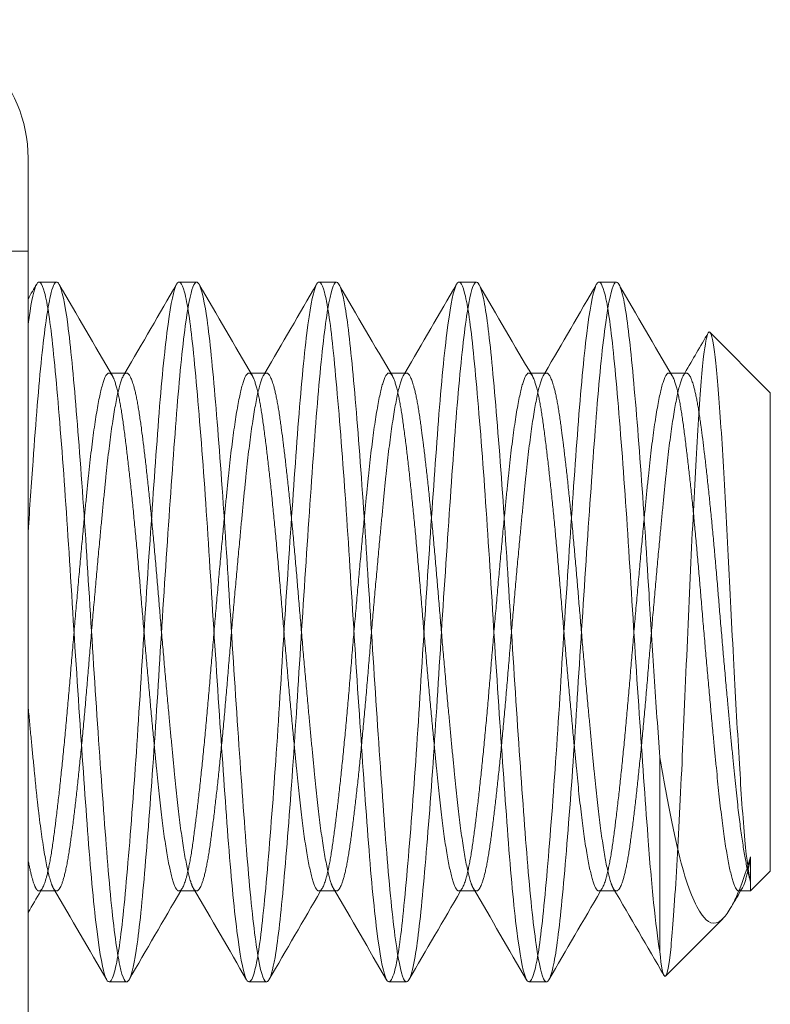
# Model space of a CAD drawing. Units: inches. Extents: x 2.5 to 44.8, y 2.5 to 35.2.
# Drawn here: x 14.5 to 14.7, y 26.8 to 27.1 of the extents above; entities that cross this region are included whole.
import ezdxf

# ---------------------------------------------------------------- set-up
doc = ezdxf.new("R2010")
doc.units = ezdxf.units.IN
doc.header["$MEASUREMENT"] = 0
doc.layers.add('Hardware', color=7, linetype='Continuous', lineweight=13)

msp = doc.modelspace()

# ---------------------------------------------------------------- linework, layer by layer
at = {"layer": 'Hardware'}
for p, q in [((14.47323871602001, 27.04030540041339), (14.47323871602001, 26.79796833428476)), ((14.47603303744375, 27.00861516868893), (14.48050695251075, 27.00861516868893)), ((14.51182435797972, 27.00861516868893), (14.51629827304665, 27.00861516868893)), ((14.54761567851561, 27.00861516868893), (14.55208959358262, 27.00861516868893)), ((14.5834069990515, 27.00861516868893), (14.58788091411851, 27.00861516868893)), ((14.61919831958748, 27.00861516868893), (14.62367223465448, 27.00861516868893)), ((14.66302219316086, 26.98034002546548), (14.64758033787696, 26.99578188074947)), ((14.4984026127787, 26.98536802407461), (14.49436019642019, 26.98536802407461)), ((14.53419393331467, 26.98536802407461), (14.53015152041701, 26.98536802407461)), ((14.56998525385056, 26.98536802407461), (14.5659428409529, 26.98536802407461)), ((14.60577657438646, 26.98536802407461), (14.60173416148888, 26.98536802407461)), ((14.64156789492243, 26.98536802407461), (14.63752548202477, 26.98536802407461)), ((14.66302219316086, 26.85793370923267), (14.66302219316086, 26.98034002546557)), ((14.6347470499375, 26.837403008177), (14.6347470499375, 26.88709053107428)), ((14.66302219316086, 26.85793370923267), (14.65799419455182, 26.85290571062363)), ((14.65799419455182, 26.85290571062363), (14.65799419455182, 26.85522278117228)), ((14.48010313644406, 26.85290571062363), (14.47603303744375, 26.85290571062363)), ((14.51589445698004, 26.85290571062363), (14.51182435797972, 26.85290571062363)), ((14.55168577751593, 26.85290571062363), (14.54761567851561, 26.85290571062363)), ((14.5874770980519, 26.85290571062363), (14.5834069990515, 26.85290571062363)), ((14.62326841858779, 26.85290571062363), (14.61919831958748, 26.85290571062363)), ((14.65799419455182, 26.85290571062363), (14.65498964012337, 26.85290571062363)), ((14.65088534244712, 26.84579685851893), (14.63623494388455, 26.83114645995635)), ((14.49392869771169, 26.82965856600931), (14.4984026127787, 26.82965856600931)), ((14.52972001824767, 26.82965856600931), (14.53419393331467, 26.82965856600931)), ((14.56551133878356, 26.82965856600931), (14.56998525385056, 26.82965856600931)), ((14.60130265931953, 26.82965856600931), (14.60577657438646, 26.82965856600931))]:
    msp.add_line(p, q, dxfattribs=at)
at = {"layer": 'Hardware', "ltscale": 0.004471271764487028}
msp.add_line((14.47323871602001, 27.01649753802622), (14.46894375755572, 27.01649753802622), dxfattribs=at)
at = {"layer": 'Hardware', "ltscale": 0.0003592589055188}
msp.add_line((14.49436019642019, 26.98536802407461), (14.49392869771169, 26.98536802407461), dxfattribs=at)
at = {"layer": 'Hardware', "ltscale": 0.0003592625726014376}
for p, q in [((14.53015152041701, 26.98536802407461), (14.52972001824767, 26.98536802407461)), ((14.5659428409529, 26.98536802407461), (14.56551133878356, 26.98536802407461)), ((14.60173416148888, 26.98536802407461), (14.60130265931953, 26.98536802407461)), ((14.63752548202477, 26.98536802407461), (14.63709397985542, 26.98536802407461))]:
    msp.add_line(p, q, dxfattribs=at)
at = {"layer": 'Hardware', "ltscale": 0.01786207035183907}
msp.add_line((14.65799419455182, 26.85522278117228), (14.65799419455182, 26.86166362016412), dxfattribs=at)
at = {"layer": 'Hardware', "ltscale": 0.0003297953226137906}
for p, q in [((14.48050695251075, 26.85290571062363), (14.48010313644406, 26.85290571062363)), ((14.51629827304665, 26.85290571062363), (14.51589445698004, 26.85290571062363)), ((14.55208959358262, 26.85290571062363), (14.55168577751593, 26.85290571062363)), ((14.58788091411851, 26.85290571062363), (14.5874770980519, 26.85290571062363)), ((14.62367223465448, 26.85290571062363), (14.62326841858779, 26.85290571062363))]:
    msp.add_line(p, q, dxfattribs=at)
at = {"layer": 'Hardware'}
msp.add_arc((14.43782022173969, 27.04030540041339), 0.03541849428034248, 0, 90, dxfattribs=at)
at = {"layer": 'Hardware', "ltscale": 1.060797333717346}
msp.add_open_spline([(14.48051254075243, 27.00861518401622), (14.47998653886261, 27.00861515692032), (14.47947836201019, 27.00743881563765), (14.47821725558313, 27.00187570065768), (14.47745106808678, 26.99648624855271), (14.47593748418482, 26.98199668520645), (14.47524162024064, 26.97303373329901), (14.47409466982657, 26.95708363971764), (14.47366829391965, 26.95098132039388), (14.47323871602001, 26.9446671251429)], degree=3, knots=[-22.7874027147238, -22.7874027147238, -22.7874027147238, -22.7874027147238, -22.70401394669192, -22.70401394669192, -22.58840877368043, -22.58840877368043, -22.47273695963711, -22.47273695963711, -22.40708510496264, -22.40708510496264, -22.40708510496264, -22.40708510496264], dxfattribs=at)
at = {"layer": 'Hardware'}
for points, knots in [([(14.47543539560806, 27.00810844919899), (14.47608190400382, 27.00922187525729), (14.47676354966051, 27.00849795445006), (14.47820146469495, 27.00317456637461), (14.47893950245386, 26.99825912355292), (14.4803615405871, 26.98444290719616), (14.48113794897406, 26.97552880367256), (14.48267197571183, 26.95540685006504), (14.4834104516483, 26.94448742409312), (14.48483223707837, 26.92129339292876), (14.48560860958837, 26.9092143377761), (14.48714273173658, 26.88641896523622), (14.48788161558302, 26.87588300281831), (14.48930316632396, 26.85687954982806), (14.49007950532931, 26.8487021752534), (14.49161371580563, 26.83657021020882), (14.49235297920915, 26.83258230288674), (14.49333558490868, 26.83002904681804), (14.49362953523074, 26.82965858739151), (14.49392869822634, 26.82965860099263)], [-8.785595609934369, -8.785595609934369, -8.785595609934369, -8.785595609934369, -8.677035718531709, -8.677035718531709, -8.557937047959925, -8.557937047959925, -8.43406606511266, -8.43406606511266, -8.314861879342532, -8.314861879342532, -8.190880097290279, -8.190880097290279, -8.071569993544047, -8.071569993544047, -7.947477104259602, -7.947477104259602, -7.828060704348483, -7.828060704348483, -7.779055554569521, -7.779055554569521, -7.779055554569521, -7.779055554569521]), ([(14.49904683021384, 26.83021838403345), (14.4989865809817, 26.8301146813249), (14.49892640292942, 26.83002527576557), (14.49811678714028, 26.82901445856058), (14.49743309540642, 26.8303352580891), (14.49595930461063, 26.83736998156808), (14.49518969454441, 26.8430493532097), (14.49368263966826, 26.85801313555779), (14.49299679418289, 26.86713131656311), (14.49152529705662, 26.8877333142352), (14.49075652493952, 26.89903128557724), (14.4892477196643, 26.92222849852462), (14.48855956047657, 26.93390321841878), (14.48709033530892, 26.95620203862083), (14.48632241574004, 26.96660578585626), (14.48481193850073, 26.98467516892665), (14.4841213250014, 26.99217609566051), (14.48265434342736, 27.00331105078764), (14.481887286789, 27.00682791247774), (14.48092061904197, 27.00844049308644), (14.4807152561673, 27.00861519445866), (14.48051254075243, 27.00861518401622)], [-23.75248181854149, -23.75248181854149, -23.75248181854149, -23.75248181854149, -23.74326496079638, -23.74326496079638, -23.62828902483224, -23.62828902483224, -23.51243795419203, -23.51243795419203, -23.39733055635893, -23.39733055635893, -23.28154674428387, -23.28154674428387, -23.16630354105836, -23.16630354105836, -23.05058330773893, -23.05058330773893, -22.93520044390864, -22.93520044390864, -22.81953984013956, -22.81953984013956, -22.7874027147238, -22.7874027147238, -22.7874027147238, -22.7874027147238]), ([(14.51122671615648, 27.0081084486164), (14.51186634903693, 27.0092100312792), (14.51254048165055, 27.00851332182878), (14.51397153557361, 27.00329402260073), (14.51471233186029, 26.99841506282641), (14.51613278931474, 26.98466192825002), (14.51690896990554, 26.97577314388481), (14.51844358830826, 26.95568592215541), (14.51918462898727, 26.94477648076314), (14.52060494754828, 26.92158745629966), (14.52138110774003, 26.90950270349872), (14.52291577755077, 26.8866823489194), (14.52365704508682, 26.8761281051461), (14.52507723488313, 26.85707697961887), (14.5258533761086, 26.84887036177419), (14.52738809349525, 26.83667577031744), (14.52812957155829, 26.83265531055546), (14.52911635769413, 26.83004248355246), (14.52941547915668, 26.82965858851772), (14.52972001877273, 26.82965860169901)], [-6.835337907925891, -6.835337907925891, -6.835337907925891, -6.835337907925891, -6.727184350639526, -6.727184350639526, -6.607231519231257, -6.607231519231257, -6.482466189958018, -6.482466189958018, -6.362405203162611, -6.362405203162611, -6.237526933090919, -6.237526933090919, -6.117357534982934, -6.117357534982934, -5.992366100853492, -5.992366100853492, -5.872088047602402, -5.872088047602402, -5.821853143195777, -5.821853143195777, -5.821853143195777, -5.821853143195777]), ([(14.53483815085179, 26.83021839748296), (14.53466165325639, 26.82991459731576), (14.53448588559421, 26.82973369284612), (14.53357515344139, 26.82944048445286), (14.53290110110853, 26.83142845794346), (14.53140904310527, 26.83972117258758), (14.53063372287379, 26.84603316086944), (14.52914318483818, 26.8620235791763), (14.52846876025193, 26.87148319533142), (14.52697891171686, 26.8926512697625), (14.52620417745789, 26.90419244646422), (14.52471136977624, 26.92745722469088), (14.52403632651312, 26.9389544625479), (14.52254872078496, 26.96081748508951), (14.52177461454553, 26.97094608171203), (14.52027958487553, 26.98810772447517), (14.5196036741915, 26.99502723294968), (14.51811834038405, 27.00500391372629), (14.5173449018913, 27.00789973547672), (14.51649261577633, 27.00857634805903), (14.51639568845815, 27.00861517611234), (14.51629962270256, 27.00861518017768)], [-25.61563558812455, -25.61563558812455, -25.61563558812455, -25.61563558812455, -25.5885870582938, -25.5885870582938, -25.47445206069557, -25.47445206069557, -25.35796585272161, -25.35796585272161, -25.24375015611774, -25.24375015611774, -25.1273500358057, -25.1273500358057, -25.01304572789461, -25.01304572789461, -24.89673033637838, -24.89673033637838, -24.78233015756135, -24.78233015756135, -24.66609788161631, -24.66609788161631, -24.65098312883323, -24.65098312883323, -24.65098312883323, -24.65098312883323]), ([(14.54701803669986, 27.00810844826907), (14.54765392401908, 27.00920357905248), (14.54832396511556, 27.00852151563403), (14.54975127551946, 27.00335863640537), (14.55049359839293, 26.9984995565848), (14.55191319121684, 26.98478081536282), (14.55268924382523, 26.9759058661132), (14.55422418073617, 26.95583760919003), (14.55496663750748, 26.94493360129747), (14.55638615482706, 26.92174735282934), (14.55716219614698, 26.90965955244133), (14.55869716070101, 26.88682565444788), (14.55943974157013, 26.8762614694508), (14.56085918895887, 26.85718447079872), (14.5616352198077, 26.84896198953929), (14.56317020993989, 26.83673338371637), (14.56391290580852, 26.83269524093941), (14.56490195493108, 26.83004987708414), (14.56520388133269, 26.829658589138), (14.56551133931407, 26.82965860206808)], [-4.871511672347028, -4.871511672347028, -4.871511672347028, -4.871511672347028, -4.7632228611015, -4.7632228611015, -4.642398232498417, -4.642398232498417, -4.516723538121711, -4.516723538121711, -4.395788994932764, -4.395788994932764, -4.269999770370308, -4.269999770370308, -4.148955129729575, -4.148955129729575, -4.023051202728342, -4.023051202728342, -3.901896287889303, -3.901896287889303, -3.850816501154163, -3.850816501154163, -3.850816501154163, -3.850816501154163]), ([(14.57062947152928, 26.83021841614049), (14.57034122698544, 26.82972227215508), (14.5700552265038, 26.82955439723092), (14.56905044964299, 26.83014858963237), (14.56837095941766, 26.83277819749116), (14.56686316293594, 26.84229602459005), (14.56608476436948, 26.84921632248702), (14.56461318111106, 26.86618783721835), (14.56393508691322, 26.87598315151089), (14.56242903104705, 26.89768866378435), (14.56165086359552, 26.90943815136616), (14.56017690635614, 26.93272798527127), (14.5595000328288, 26.94404683699267), (14.55799578835784, 26.96542822429103), (14.55721789374127, 26.97523556646516), (14.55574154759608, 26.99143124483261), (14.55506570253432, 26.99775345834751), (14.55358125278462, 27.00639241054163), (14.55282235077418, 27.00861516772238), (14.55208959358286, 27.00861516866997)], [-27.47904326485392, -27.47904326485392, -27.47904326485392, -27.47904326485392, -27.4347980050885, -27.4347980050885, -27.32102176380952, -27.32102176380952, -27.20382195514415, -27.20382195514415, -27.09002883060686, -27.09002883060686, -26.97291934036713, -26.97291934036713, -26.85910150738195, -26.85910150738195, -26.7420821998243, -26.7420821998243, -26.62823169029333, -26.62823169029333, -26.51405427425643, -26.51405427425643, -26.51405427425643, -26.51405427425643]), ([(14.58280935724007, 27.00810844807237), (14.58344321820449, 27.00920008838737), (14.58411104618727, 27.00852589621145), (14.58553632965988, 27.00339345653714), (14.58627948541542, 26.99854513338179), (14.58769860943764, 26.98484500735215), (14.58847459166694, 26.97597755522636), (14.59000969977056, 26.95591957121997), (14.590752928184, 26.9450185011902), (14.59217201140576, 26.92183376873718), (14.5929479874772, 26.90974433609829), (14.59448311043033, 26.88690313046101), (14.59522640612756, 26.87633357248833), (14.59664545158036, 26.85724260495033), (14.59742142194681, 26.84901156132083), (14.59895655863892, 26.8367645837306), (14.599699916639, 26.83271688920072), (14.60069018582554, 26.83005389841669), (14.60099362614982, 26.8296585894754), (14.60130265985281, 26.82965860226298)], [-2.893651026665104, -2.893651026665104, -2.893651026665104, -2.893651026665104, -2.784924643848079, -2.784924643848079, -2.663215888784727, -2.663215888784727, -2.536620366332738, -2.536620366332738, -2.414800380239909, -2.414800380239909, -2.288089061894664, -2.288089061894664, -2.166157699148932, -2.166157699148932, -2.039330441568446, -2.039330441568446, -1.917287559695019, -1.917287559695019, -1.865573177254537, -1.865573177254537, -1.865573177254537, -1.865573177254537]), ([(14.60642079212108, 26.83021842351253), (14.6060422697016, 26.8295669034897), (14.60566802604, 26.82948217048751), (14.60459043386425, 26.83093624613829), (14.60389569094567, 26.83408694162568), (14.60237659024907, 26.84460635238045), (14.60159756612588, 26.85201593537254), (14.60014360118255, 26.86977577284474), (14.5994509894733, 26.87985017566439), (14.59793305190695, 26.90198329622441), (14.5971540117064, 26.91387906089362), (14.59569803205823, 26.937157327872), (14.59500752256341, 26.94832655936932), (14.59349081698533, 26.96926616953922), (14.59271178215725, 26.97876710040195), (14.59125372473438, 26.99410618719103), (14.59056527187969, 26.99991343673856), (14.58917087297054, 27.00694857859013), (14.58851538929781, 27.00861513793802), (14.58788091419851, 27.00861516325055)], [-29.34434193862329, -29.34434193862329, -29.34434193862329, -29.34434193862329, -29.28612597843295, -29.28612597843295, -29.17223157364507, -29.17223157364507, -29.05430519813691, -29.05430519813691, -28.94044747081531, -28.94044747081531, -28.82261252332339, -28.82261252332339, -28.70878584886486, -28.70878584886486, -28.59104207776053, -28.59104207776053, -28.4772405028812, -28.4772405028812, -28.37806920738983, -28.37806920738983, -28.37806920738983, -28.37806920738983]), ([(14.61860067777832, 27.00810844796381), (14.61923344659752, 27.00919820702258), (14.61990008189616, 27.00852824198836), (14.6213242724274, 27.0034121839144), (14.62206787911733, 26.9985696587525), (14.62348675016822, 26.98487956818278), (14.62426269413353, 26.97601616035841), (14.62579789417861, 26.95596371691272), (14.62654154009208, 26.94506422982274), (14.62796038916662, 26.92188031858131), (14.62873632979836, 26.90979001100282), (14.63027153781624, 26.88694487239496), (14.63101522003579, 26.87637242007218), (14.63218445300659, 26.86063367630315), (14.63268185104711, 26.85488595256762), (14.63370704223833, 26.84485871109053), (14.63423069304567, 26.84065055355061), (14.6347470499375, 26.837403008177)], [-0.9014499817399833, -0.9014499817399833, -0.9014499817399833, -0.9014499817399833, -0.7921178628098369, -0.7921178628098369, -0.6695153419705859, -0.6695153419705859, -0.5419895688960047, -0.5419895688960047, -0.4192747275220226, -0.4192747275220226, -0.2916320734331384, -0.2916320734331384, -0.1688047851025745, -0.1688047851025745, -0.08512756898922565, -0.08512756898922565, -9.999999997786588e-07, -9.999999997786588e-07, -9.999999997786588e-07, -9.999999997786588e-07]), ([(14.6347470499375, 26.88709053107428), (14.63428444080575, 26.89376575873624), (14.63381578686873, 26.90072382060356), (14.63289205064214, 26.91482227797305), (14.63244006152656, 26.92191080552709), (14.6312972097306, 26.94034109853902), (14.63058984395216, 26.95140243317919), (14.62906508577387, 26.97200114355049), (14.62828646829094, 26.98125991401672), (14.62684312776197, 26.99595489211604), (14.6261377888682, 27.00138194236741), (14.624812506591, 27.00730987120422), (14.62423374329071, 27.0086151172351), (14.62367223490367, 27.00861515174634)], [-30.82150376447184, -30.82150376447184, -30.82150376447184, -30.82150376447184, -30.75034117320176, -30.75034117320176, -30.68003493843559, -30.68003493843559, -30.56582046151214, -30.56582046151214, -30.44733761696836, -30.44733761696836, -30.33318683726122, -30.33318683726122, -30.24511396952892, -30.24511396952892, -30.24511396952892, -30.24511396952892]), ([(14.64714335872669, 26.99563766384411), (14.64722429908402, 26.99577472000833), (14.6473056764769, 26.99585051959123), (14.6478273060974, 26.99593406086298), (14.64829043756319, 26.99421742826893), (14.64899278733982, 26.989047781482), (14.64922979064382, 26.98685550422189), (14.64992611037563, 26.97905689130141), (14.65037183340124, 26.97231053567259), (14.65133860041027, 26.95654564028773), (14.65182296125152, 26.94782799195758), (14.65271909807376, 26.93014538939524), (14.65316389450597, 26.92065019406793), (14.65416756850463, 26.90169811565621), (14.65465161404306, 26.8931437960881), (14.65554373917677, 26.8784590493853), (14.65598860195781, 26.87157956987568), (14.65701280736631, 26.86075018640528), (14.65751287802568, 26.85711341938305), (14.65799419455182, 26.85522278117228)], [-0.9739589089037768, -0.9739589089037768, -0.9739589089037768, -0.9739589089037768, -0.9474457903026348, -0.9474457903026348, -0.8054813077245548, -0.8054813077245548, -0.7324826964774117, -0.7324826964774117, -0.58639272375331, -0.58639272375331, -0.4457076173182851, -0.4457076173182851, -0.3164539836703678, -0.3164539836703678, -0.2009597794241909, -0.2009597794241909, -0.09589181927382207, -0.09589181927382207, 0, 0, 0, 0]), ([(14.65279983525654, 26.84841282703825), (14.65210311995498, 26.84721789488201), (14.65142040156945, 26.84630030128798), (14.64857679432063, 26.84360653465642), (14.64688259543624, 26.84499357800575), (14.64373275911789, 26.84919475148906), (14.64193063414227, 26.8537083396313), (14.63927076097788, 26.86363094872769), (14.63839087195931, 26.86770987438156), (14.63658753366123, 26.87683876654243), (14.63566766853492, 26.8818057327397), (14.6347470499375, 26.88709053107436)], [-0.3529589670722214, -0.3529589670722214, -0.3529589670722214, -0.3529589670722214, -0.3277631791623229, -0.3277631791623229, -0.2451674312205344, -0.2451674312205344, -0.1306785235101636, -0.1306785235101636, -0.0654971519065759, -0.0654971519065759, -1.000000038221269e-06, -1.000000038221269e-06, -1.000000038221269e-06, -1.000000038221269e-06]), ([(14.6347470499375, 26.837403008177), (14.63517528615206, 26.83354585988642), (14.63561084530785, 26.83099995592256), (14.63615205505499, 26.8310810375021), (14.63619341870203, 26.83110493267), (14.63623494945485, 26.83114646121009)], [-2.595493001035922, -2.595493001035922, -2.595493001035922, -2.595493001035922, -2.356231869918897, -2.356231869918897, -2.33652865523458, -2.33652865523458, -2.33652865523458, -2.33652865523458])]:
    msp.add_open_spline(points, degree=3, knots=knots, dxfattribs=at)
at = {"layer": 'Hardware', "ltscale": 0.2890143394470215}
for points, knots in [([(14.51629962270256, 27.00861518017768), (14.51566793481131, 27.00861520690972), (14.51507349936087, 27.00693655316011), (14.51368764307144, 26.99978457603943), (14.51291490939486, 26.99379325018772), (14.51141560335954, 26.97832203309082), (14.51073723656762, 26.96903617516141), (14.50925650542843, 26.94815402341779), (14.50848451056902, 26.93673300572354), (14.50698316075918, 26.91349741094972), (14.50630322454331, 26.9019092841703), (14.50482480943712, 26.87981785033788), (14.5040535839705, 26.86954293907465), (14.50255025921876, 26.8519099498561), (14.5018685429163, 26.84469128787384), (14.50045139824467, 26.83453579572989), (14.49974434409791, 26.83141896496086), (14.49904683021384, 26.83021838403345)], [-24.65098312883323, -24.65098312883323, -24.65098312883323, -24.65098312883323, -24.55159488948846, -24.55159488948846, -24.43544383528703, -24.43544383528703, -24.32083144771164, -24.32083144771164, -24.20475942789199, -24.20475942789199, -24.09003146067361, -24.09003146067361, -23.97403598606092, -23.97403598606092, -23.85918668453276, -23.85918668453276, -23.75248181854149, -23.75248181854149, -23.75248181854149, -23.75248181854149]), ([(14.55208959358286, 27.00861516866997), (14.55207193266882, 27.00861516869284), (14.55205428694249, 27.0086138775023), (14.55130701764365, 27.00850434772012), (14.55063199348523, 27.00618529653743), (14.54913157468438, 26.99726189830418), (14.54835435698658, 26.99063558574135), (14.5468732205341, 26.97413777931677), (14.546198796202, 26.96450598649348), (14.54470038533518, 26.94305938331247), (14.54392357375267, 26.9314071750657), (14.54244005234579, 26.90812428569497), (14.54176599541439, 26.89671824558548), (14.54026965058522, 26.87509559771764), (14.53949329081747, 26.86512539653244), (14.53800740220304, 26.84845035734901), (14.53733347134568, 26.84183418022782), (14.53601448608476, 26.83357571002564), (14.53542232037135, 26.83122391145244), (14.53483815085179, 26.83021839748296)], [-26.51405427425643, -26.51405427425643, -26.51405427425643, -26.51405427425643, -26.51130237013995, -26.51130237013995, -26.39741111919526, -26.39741111919526, -26.28057150677227, -26.28057150677227, -26.1666314027227, -26.1666314027227, -26.04988110749466, -26.04988110749466, -25.93588404472608, -25.93588404472608, -25.81922253784929, -25.81922253784929, -25.70516047168245, -25.70516047168245, -25.61563558812455, -25.61563558812455, -25.61563558812455, -25.61563558812455])]:
    msp.add_open_spline(points, degree=3, knots=knots, dxfattribs=at)
at = {"layer": 'Hardware', "ltscale": 0.2890142798423767}
msp.add_open_spline([(14.58788091419851, 27.00861516325055), (14.5877626737915, 27.00861516796782), (14.58764516300872, 27.00855729423999), (14.5868106692762, 27.00772625746439), (14.58612420992303, 27.0048173272939), (14.58461018147975, 26.99476310610251), (14.58383123274214, 26.98757974196426), (14.58236884696042, 26.97018451236137), (14.58168429961902, 26.96024035264703), (14.58017171875399, 26.93830442498125), (14.5793928562876, 26.92647372923236), (14.577928229753, 26.90318637698685), (14.57724549403711, 26.89194720753138), (14.57573443436605, 26.87079665706353), (14.57495569063526, 26.86114823433474), (14.57348877989857, 26.84540338916053), (14.57280773625944, 26.83935370262755), (14.57158731965187, 26.83275129400628), (14.57110533748859, 26.83103750548199), (14.57062947152928, 26.83021841614049)], degree=3, knots=[-28.37806920738983, -28.37806920738983, -28.37806920738983, -28.37806920738983, -28.3595877029815, -28.3595877029815, -28.24580495096523, -28.24580495096523, -28.12824295964857, -28.12824295964857, -28.01447244026737, -28.01447244026737, -27.89700113118224, -27.89700113118224, -27.78323595566623, -27.78323595566623, -27.66585522980171, -27.66585522980171, -27.55208823113863, -27.55208823113863, -27.47904326485392, -27.47904326485392, -27.47904326485392, -27.47904326485392], dxfattribs=at)
at = {"layer": 'Hardware', "ltscale": 0.2890142500400543}
msp.add_open_spline([(14.62367223490367, 27.00861515174634), (14.62347895481966, 27.00861516362571), (14.62328771917628, 27.00846052810799), (14.62239018797629, 27.00698171878102), (14.62168691975526, 27.00362872073826), (14.62016381214715, 26.9927196604265), (14.61938501535454, 26.98512210655376), (14.61793842262912, 26.96705889959039), (14.61723726012918, 26.95687447884861), (14.61571506216242, 26.93457818632993), (14.61493618891375, 26.92263194594966), (14.61348786013609, 26.89936638952668), (14.61278882830714, 26.88825639275798), (14.61126759971453, 26.86750160579387), (14.61048866155453, 26.85813143955093), (14.60903852435821, 26.84314328466189), (14.60834163667273, 26.8375438224488), (14.6072029789029, 26.8321550606279), (14.60680962796345, 26.83088769519589), (14.60642079212108, 26.83021842351253)], degree=3, knots=[-30.24511396952892, -30.24511396952892, -30.24511396952892, -30.24511396952892, -30.21479789292509, -30.21479789292509, -30.10070706712657, -30.10070706712657, -29.9824115093237, -29.9824115093237, -29.86837660486857, -29.86837660486857, -29.75017395547914, -29.75017395547914, -29.63619063807369, -29.63619063807369, -29.51808045893482, -29.51808045893482, -29.4041440817839, -29.4041440817839, -29.34434193862329, -29.34434193862329, -29.34434193862329, -29.34434193862329], dxfattribs=at)
at = {"layer": 'Hardware'}
for points in [[(14.47323871602001, 27.00432607275466), (14.47397107192317, 27.00558678980809), (14.47470328982515, 27.00684758817426), (14.47543539555776, 27.00810845154298)], [(14.48115116993857, 27.00805535162792), (14.48569382428708, 27.00023646996787), (14.49024140933062, 26.99242043370513), (14.49480175256984, 26.98461186701613)], [(14.497998798205, 26.98536802315486), (14.5024159091682, 26.99294344844646), (14.50682334156535, 27.00052477422106), (14.51122671609365, 27.00810845154298)], [(14.51694249047447, 27.00805535162792), (14.52148514482306, 27.00023646996787), (14.52603272986659, 26.99242043370513), (14.53059307310581, 26.98461186701613)], [(14.53379011874098, 26.98536802315486), (14.53820722970409, 26.99294344844646), (14.54261466210133, 27.00052477422106), (14.54701803662963, 27.00810845154298)], [(14.55273381101044, 27.00805535162792), (14.55727646535895, 27.00023646996787), (14.56182405040248, 26.99242043370513), (14.5663843936417, 26.98461186701613)], [(14.56958143927687, 26.98536802315486), (14.57399855024006, 26.99294344844646), (14.57840598263722, 27.00052477422106), (14.58280935716552, 27.00810845154298)], [(14.58852513154633, 27.00805535162792), (14.59306778589493, 27.00023646996787), (14.59761537093846, 26.99242043370513), (14.6021757141776, 26.98461186701613)], [(14.60537275981285, 26.98536802315486), (14.60978987077596, 26.99294344844646), (14.61419730317319, 27.00052477422106), (14.6186006777015, 27.00810845154298)], [(14.62431645208231, 27.00805535162792), (14.62885910643082, 27.00023646996787), (14.63340669147435, 26.99242043370513), (14.63796703471357, 26.98461186701613)], [(14.64116407925678, 26.98536802382722), (14.6431594486044, 26.98879014413279), (14.64515276344307, 26.99221351908479), (14.64714470516175, 26.99563771129267)], [(14.47646453703562, 26.85290571213656), (14.47538860128599, 26.85106297093643), (14.47431336189884, 26.84921982210954), (14.47323871602001, 26.84737632641805)], [(14.49333105582571, 26.83016528315518), (14.48879926369876, 26.83797012668149), (14.48426317356868, 26.84577247950191), (14.47971665850098, 26.85356847304017)], [(14.51225585757151, 26.85290571213656), (14.50784350176456, 26.8453487275882), (14.50344285722202, 26.83778488766673), (14.49904683020652, 26.83021838307032)], [(14.52912237636168, 26.83016528315518), (14.52459058423465, 26.83797012668149), (14.52005449410457, 26.84577247950191), (14.51550797903695, 26.85356847304017)], [(14.54804717810749, 26.85290571213656), (14.54363482230053, 26.8453487275882), (14.53923417775791, 26.83778488766673), (14.5348381507425, 26.83021838307024)], [(14.56491369689757, 26.83016528315518), (14.56038190477063, 26.83797012668149), (14.55584581464055, 26.84577247950191), (14.55129929957284, 26.85356847304017)], [(14.58383849864338, 26.85290571213656), (14.57942614283643, 26.8453487275882), (14.57502549829381, 26.83778488766673), (14.57062947127839, 26.83021838307032)], [(14.60070501743347, 26.83016528315518), (14.59617322530652, 26.83797012668149), (14.59163713517644, 26.84577247950191), (14.58709062010882, 26.85356847304017)], [(14.61962981917927, 26.85290571213656), (14.6152174633724, 26.8453487275882), (14.61081681882978, 26.83778488766673), (14.60642079181428, 26.83021838307024)], [(14.63585159861854, 26.83127560490597), (14.63153426867111, 26.83871007484801), (14.62721285570287, 26.8461421728288), (14.62288194064471, 26.85356847304017)], [(14.65542114213695, 26.8529057107151), (14.65454688029154, 26.8514083524012), (14.65367310325276, 26.8499107101516), (14.65279972562696, 26.8484128348806)]]:
    msp.add_open_spline(points, degree=3, dxfattribs=at)
at = {"layer": 'Hardware', "ltscale": 1.113586068153381}
msp.add_open_spline([(14.47323871602001, 26.99783139308725), (14.47390084652263, 27.00267033332619), (14.47454920983505, 27.00595360188679), (14.47525503560124, 27.00776062161858), (14.47534487115854, 27.00795254668991), (14.47543539560806, 27.00810844919899)], degree=3, knots=[-8.906063070365263, -8.906063070365263, -8.906063070365263, -8.906063070365263, -8.800796223691899, -8.800796223691899, -8.785595609934369, -8.785595609934369, -8.785595609934369, -8.785595609934369], dxfattribs=at)
at = {"layer": 'Hardware', "ltscale": 0.2895349860191345}
for points, knots in [([(14.49392869822634, 26.82965860099263), (14.4943877683582, 26.82965862186392), (14.49485911296287, 26.83053100912156), (14.49608491203456, 26.83503037111916), (14.49682452846144, 26.83992484505924), (14.49824565905066, 26.85370481046222), (14.49902193763076, 26.86260437285124), (14.50055630556289, 26.88270637545837), (14.50129625020378, 26.89362006062943), (14.50271719310482, 26.91681122807711), (14.50349344450862, 26.92889357460427), (14.50502788250026, 26.95170332593522), (14.50576813217698, 26.96224980161942), (14.50718890094622, 26.98128068496863), (14.50796512703571, 26.98947488808251), (14.50949962987324, 27.00164288041019), (14.51024016294798, 27.00564951348144), (14.51103236423581, 27.00773050073634), (14.51112913875426, 27.00794039975924), (14.51122671615648, 27.0081084486164)], [-7.779055554569521, -7.779055554569521, -7.779055554569521, -7.779055554569521, -7.703856412623296, -7.703856412623296, -7.584333360821534, -7.584333360821534, -7.460017383599999, -7.460017383599999, -7.34038734471291, -7.34038734471291, -7.215959410437854, -7.215959410437854, -7.096222068045409, -7.096222068045409, -6.971681916018717, -6.971681916018717, -6.85183697087806, -6.85183697087806, -6.835337907925891, -6.835337907925891, -6.835337907925891, -6.835337907925891]), ([(14.52972001877273, 26.82965860169901), (14.5301739034496, 26.82965862134432), (14.53063982336637, 26.83051140891552), (14.53186052701127, 26.83494246147098), (14.5326022004017, 26.83980997293071), (14.5340221602229, 26.85354330297914), (14.53479826744349, 26.86242412337594), (14.53633306960194, 26.88250042715016), (14.5370749241786, 26.89340673892395), (14.53849478149187, 26.9165941688694), (14.5392708735013, 26.92868068159957), (14.54080571336337, 26.95150884144394), (14.54154773597558, 26.96206881185814), (14.54296749830882, 26.98113484595912), (14.5437435761945, 26.98935060526352), (14.54527845094615, 27.00156479424622), (14.54602062936907, 27.00559544191066), (14.54681606375799, 27.00771390291256), (14.54691661581556, 27.00793378032208), (14.54701803669986, 27.00810844826907)], [-5.821853143195777, -5.821853143195777, -5.821853143195777, -5.821853143195777, -5.746983234130015, -5.746983234130015, -5.626596292997657, -5.626596292997657, -5.501377892365679, -5.501377892365679, -5.380881840791202, -5.380881840791202, -5.255549652170762, -5.255549652170762, -5.134944276934921, -5.134944276934921, -5.009498106028867, -5.009498106028867, -4.888783202490321, -4.888783202490321, -4.871511672347028, -4.871511672347028, -4.871511672347028, -4.871511672347028]), ([(14.56551133931407, 26.82965860206808), (14.56596241004718, 26.82965862103775), (14.56642538680928, 26.83050086587641), (14.56764332337101, 26.83489501311062), (14.56838612579476, 26.83974789194068), (14.56980544844702, 26.8534559023728), (14.57058146058016, 26.86232653064563), (14.57211649627833, 26.88238886642563), (14.57285939742136, 26.89329118052266), (14.57427866454061, 26.91647655623551), (14.57505466832562, 26.92856529901482), (14.57658972428596, 26.95140341146258), (14.57733271687892, 26.96197069438436), (14.57875193257982, 26.98105574842353), (14.57952792862672, 26.98928316751026), (14.58106300333474, 27.001522367078), (14.58180608063521, 27.00556601762628), (14.58260326170959, 27.00770486788467), (14.58270585665545, 27.00793019855528), (14.58280935724007, 27.00810844807237)], [-3.850816501154163, -3.850816501154163, -3.850816501154163, -3.850816501154163, -3.775877490800265, -3.775877490800265, -3.654612130644436, -3.654612130644436, -3.528478300102408, -3.528478300102408, -3.407102328688708, -3.407102328688708, -3.280853305311992, -3.280853305311992, -3.159366561463154, -3.159366561463154, -3.033002189572036, -3.033002189572036, -2.911404516494899, -2.911404516494899, -2.893651026665104, -2.893651026665104, -2.893651026665104, -2.893651026665104]), ([(14.60130265985281, 26.82965860226298), (14.60175221143784, 26.82965862086524), (14.60221359947665, 26.83049520132743), (14.60343004161583, 26.83486947256263), (14.60417345730248, 26.83971445139617), (14.60559243543315, 26.85340878904154), (14.60636839561962, 26.86227390866391), (14.60790355678424, 26.8823286971204), (14.60864702588004, 26.89322885404772), (14.61006597405798, 26.91641311316691), (14.6108419297106, 26.92850305089257), (14.61237710175655, 26.95134652560266), (14.61312062029838, 26.9619177532066), (14.61453954075355, 26.98101305939648), (14.61531549220736, 26.98924676211881), (14.61685067432068, 27.00149944693039), (14.61759423863699, 27.00555010885081), (14.6183923604111, 27.0076999820827), (14.618496056189, 27.00792826790243), (14.61860067777832, 27.00810844796381)], [-1.865573177254537, -1.865573177254537, -1.865573177254537, -1.865573177254537, -1.790344222082482, -1.790344222082482, -1.668189681505615, -1.668189681505615, -1.541130125421964, -1.541130125421964, -1.418863789235155, -1.418863789235155, -1.291687878424329, -1.291687878424329, -1.169309612178694, -1.169309612178694, -1.042017212404823, -1.042017212404823, -0.9195268839140811, -0.9195268839140811, -0.9014499817399833, -0.9014499817399833, -0.9014499817399833, -0.9014499817399833])]:
    msp.add_open_spline(points, degree=3, knots=knots, dxfattribs=at)
at = {"layer": 'Hardware', "ltscale": 0.2655695974826813}
msp.add_open_spline([(14.63623494945485, 26.83114646121009), (14.63666198060116, 26.83157346960474), (14.63710667908086, 26.83386477401725), (14.63798719871198, 26.84194335599648), (14.63842550355541, 26.84796917804134), (14.63938652997509, 26.8642178287927), (14.63987508051712, 26.87353588481166), (14.64080332600397, 26.89311966337633), (14.64124157078485, 26.90373877216363), (14.64219436569795, 26.9258114736555), (14.64268322503955, 26.93645685467655), (14.64363703687381, 26.95591326569038), (14.64407514948643, 26.96471129068835), (14.6449982899828, 26.97955630171084), (14.64548744972531, 26.98548964999273), (14.64637526697498, 26.99290437142884), (14.64675426310719, 26.99497880891791), (14.64714335872669, 26.99563766384411)], degree=3, knots=[-2.33652865523458, -2.33652865523458, -2.33652865523458, -2.33652865523458, -2.133934534529415, -2.133934534529415, -1.932889447381986, -1.932889447381986, -1.745114200472079, -1.745114200472079, -1.574259546936314, -1.574259546936314, -1.412374006282643, -1.412374006282643, -1.257334253297133, -1.257334253297133, -1.101412488984294, -1.101412488984294, -0.9739589089037768, -0.9739589089037768, -0.9739589089037768, -0.9739589089037768], dxfattribs=at)
at = {"layer": 'Hardware', "ltscale": 0.2328780293464661}
for points, weights, knots in [([(14.49480175256984, 26.98461186701613), (14.49387352651695, 26.98620124629225), (14.49301342061525, 26.98447259512511), (14.49077646308171, 26.97997673101893), (14.48853950554824, 26.95766128341024), (14.4863025480147, 26.93534583580162), (14.48406559048124, 26.90828289124928), (14.48182863294777, 26.88121994669686), (14.47959167541423, 26.86526261108191), (14.47785944001869, 26.85290571062363), (14.47603303744374, 26.85290571062363)], [0.9633604639432509, 0.9692931386840202, 1, 0.9238795325112867, 1, 0.9238795325112867, 1, 0.9238795325112867, 1, 0.9400244265957624, 0.9745587668543764], [0.2537287611064878, 0.2537287611064878, 0.2537287611064878, 0.25625, 0.25625, 0.2625, 0.2625, 0.26875, 0.26875, 0.275, 0.275, 0.2799243961071582, 0.2799243961071582, 0.2799243961071582]), ([(14.53059307310581, 26.98461186701613), (14.52966484705293, 26.98620124629234), (14.52880474115114, 26.98447259512511), (14.52656778361768, 26.97997673101893), (14.52433082608414, 26.95766128341024), (14.52209386855068, 26.93534583580162), (14.51985691101713, 26.90828289124928), (14.51761995348367, 26.88121994669686), (14.51538299595021, 26.86526261108191), (14.51365076055466, 26.85290571062371), (14.51182435797972, 26.85290571062363)], [0.963360463943254, 0.9692931386840282, 1, 0.9238795325112867, 1, 0.9238795325112867, 1, 0.9238795325112867, 1, 0.9400244265957654, 0.9745587668543729], [0.2037287611064885, 0.2037287611064885, 0.2037287611064885, 0.20625, 0.20625, 0.2125, 0.2125, 0.21875, 0.21875, 0.225, 0.225, 0.229924396107158, 0.229924396107158, 0.229924396107158]), ([(14.5663843936417, 26.98461186701613), (14.56545616758874, 26.98620124629225), (14.56459606168704, 26.98447259512511), (14.56235910415358, 26.97997673101893), (14.56012214662011, 26.95766128341024), (14.55788518908657, 26.93534583580162), (14.55564823155311, 26.90828289124928), (14.55341127401956, 26.88121994669686), (14.5511743164861, 26.86526261108191), (14.54944208109058, 26.85290571062371), (14.54761567851561, 26.85290571062363)], [0.9633604639432507, 0.9692931386840198, 1, 0.9238795325112867, 1, 0.9238795325112867, 1, 0.9238795325112867, 1, 0.9400244265957627, 0.974558766854376], [0.1537287611064878, 0.1537287611064878, 0.1537287611064878, 0.15625, 0.15625, 0.1625, 0.1625, 0.16875, 0.16875, 0.175, 0.175, 0.1799243961071582, 0.1799243961071582, 0.1799243961071582]), ([(14.60217571417762, 26.98461186701613), (14.60124748812471, 26.98620124629225), (14.60038738222301, 26.98447259512511), (14.59815042468947, 26.97997673101893), (14.595913467156, 26.95766128341024), (14.59367650962254, 26.93534583580162), (14.591439552089, 26.90828289124928), (14.58920259455553, 26.88121994669686), (14.58696563702199, 26.86526261108191), (14.58523340162645, 26.85290571062363), (14.58340699905155, 26.85290571062362)], [0.9633604639432536, 0.9692931386840267, 1, 0.9238795325112867, 1, 0.9238795325112867, 1, 0.9238795325112867, 1, 0.9400244265957647, 0.9745587668543736], [0.1037287611064883, 0.1037287611064883, 0.1037287611064883, 0.10625, 0.10625, 0.1125, 0.1125, 0.11875, 0.11875, 0.125, 0.125, 0.1299243961071581, 0.1299243961071581, 0.1299243961071581]), ([(14.63796703471357, 26.98461186701613), (14.63703880866069, 26.98620124629225), (14.6361787027589, 26.98447259512511), (14.63394174522544, 26.97997673101893), (14.63170478769189, 26.95766128341024), (14.62946783015843, 26.93534583580162), (14.62723087262497, 26.90828289124928), (14.62499391509142, 26.88121994669686), (14.62275695755796, 26.86526261108191), (14.62102472216243, 26.85290571062363), (14.61919831958748, 26.85290571062363)], [0.9633604639432543, 0.9692931386840287, 1, 0.9238795325112867, 1, 0.9238795325112867, 1, 0.9238795325112867, 1, 0.9400244265957625, 0.9745587668543763], [0.05372876110648851, 0.05372876110648851, 0.05372876110648851, 0.05625, 0.05625, 0.0625, 0.0625, 0.06875, 0.06875, 0.075, 0.075, 0.07992439610715824, 0.07992439610715824, 0.07992439610715824])]:
    msp.add_rational_spline(points, weights, degree=2, knots=knots, dxfattribs=at)
at = {"layer": 'Hardware', "ltscale": 0.2321916669607162}
for points, weights, knots in [([(14.4984026127787, 26.98536802407462), (14.49793286439194, 26.98536802407461), (14.49748733568218, 26.98447259512511), (14.49525037814871, 26.97997673101893), (14.49301342061525, 26.95766128341024), (14.49077646308171, 26.93534583580162), (14.48853950554824, 26.90828289124928), (14.4863025480147, 26.88121994669686), (14.48406559048124, 26.86526261108191), (14.48190116234209, 26.84982266387074), (14.47971665850098, 26.85356847304017)], [0.9745587668543764, 0.9838551059155244, 1, 0.9238795325112867, 1, 0.9238795325112867, 1, 0.9238795325112867, 1, 0.9261653749895886, 0.9955655994297903], [0.2549243961071582, 0.2549243961071582, 0.2549243961071582, 0.25625, 0.25625, 0.2625, 0.2625, 0.26875, 0.26875, 0.275, 0.275, 0.2810623170290368, 0.2810623170290368, 0.2810623170290368]), ([(14.53419393331467, 26.98536802407461), (14.53372418492783, 26.98536802407461), (14.53327865621815, 26.98447259512511), (14.53104169868461, 26.97997673101893), (14.52880474115114, 26.95766128341024), (14.52656778361768, 26.93534583580162), (14.52433082608414, 26.90828289124928), (14.52209386855068, 26.88121994669686), (14.51985691101713, 26.86526261108191), (14.51769248287807, 26.84982266387074), (14.51550797903695, 26.85356847304017)], [0.9745587668543918, 0.9838551059155378, 1, 0.9238795325112867, 1, 0.9238795325112867, 1, 0.9238795325112867, 1, 0.92616537498959, 0.9955655994297878], [0.2049243961071593, 0.2049243961071593, 0.2049243961071593, 0.20625, 0.20625, 0.2125, 0.2125, 0.21875, 0.21875, 0.225, 0.225, 0.2310623170290367, 0.2310623170290367, 0.2310623170290367]), ([(14.56998525385056, 26.98536802407461), (14.5695155054638, 26.98536802407461), (14.56906997675404, 26.98447259512511), (14.56683301922061, 26.97997673101893), (14.56459606168704, 26.95766128341024), (14.56235910415358, 26.93534583580162), (14.56012214662011, 26.90828289124928), (14.55788518908657, 26.88121994669686), (14.55564823155311, 26.86526261108191), (14.55348380341396, 26.84982266387074), (14.55129929957284, 26.85356847304017)], [0.9745587668543773, 0.9838551059155252, 1, 0.9238795325112867, 1, 0.9238795325112867, 1, 0.9238795325112867, 1, 0.926165374989588, 0.9955655994297916], [0.1549243961071583, 0.1549243961071583, 0.1549243961071583, 0.15625, 0.15625, 0.1625, 0.1625, 0.16875, 0.16875, 0.175, 0.175, 0.1810623170290369, 0.1810623170290369, 0.1810623170290369]), ([(14.60577657438646, 26.98536802407461), (14.60530682599969, 26.98536802407462), (14.60486129729002, 26.98447259512511), (14.60262433975648, 26.97997673101893), (14.60038738222301, 26.95766128341024), (14.59815042468947, 26.93534583580162), (14.595913467156, 26.90828289124928), (14.59367650962254, 26.88121994669686), (14.591439552089, 26.86526261108191), (14.58927512394985, 26.84982266387074), (14.58709062010882, 26.85356847304017)], [0.9745587668543811, 0.9838551059155285, 1, 0.9238795325112867, 1, 0.9238795325112867, 1, 0.9238795325112867, 1, 0.9261653749895886, 0.9955655994297903], [0.1049243961071586, 0.1049243961071586, 0.1049243961071586, 0.10625, 0.10625, 0.1125, 0.1125, 0.11875, 0.11875, 0.125, 0.125, 0.1310623170290368, 0.1310623170290368, 0.1310623170290368]), ([(14.64156789492243, 26.9853680240747), (14.64109814653559, 26.98536802407463), (14.64065261782591, 26.98447259512511), (14.63841566029245, 26.97997673101893), (14.6361787027589, 26.95766128341024), (14.63394174522544, 26.93534583580162), (14.63170478769189, 26.90828289124928), (14.62946783015843, 26.88121994669686), (14.62723087262497, 26.86526261108191), (14.62506644448582, 26.84982266387074), (14.62288194064471, 26.85356847304018)], [0.9745587668543763, 0.9838551059155243, 1, 0.9238795325112867, 1, 0.9238795325112867, 1, 0.9238795325112867, 1, 0.9261653749895881, 0.9955655994297913], [0.05492439610715824, 0.05492439610715824, 0.05492439610715824, 0.05625, 0.05625, 0.0625, 0.0625, 0.06875, 0.06875, 0.075, 0.075, 0.08106231702903688, 0.08106231702903688, 0.08106231702903688])]:
    msp.add_rational_spline(points, weights, degree=2, knots=knots, dxfattribs=at)
at = {"layer": 'Hardware'}
for points, weights, knots in [([(14.51182435797972, 26.85290571062363), (14.51135460959287, 26.85290571062363), (14.5109090808832, 26.85380113957313), (14.50867212334967, 26.85829700367931), (14.50643516581619, 26.88061245128793), (14.50419820828273, 26.90292789889662), (14.50196125074918, 26.92999084344887), (14.4997242932157, 26.95705378800121), (14.49748733568218, 26.97301112361626), (14.4961956929989, 26.98222505614921), (14.49480175256984, 26.98461186701613)], [0.9745587668543729, 0.9838551059155214, 1, 0.9238795325112867, 1, 0.9238795325112867, 1, 0.9238795325112867, 1, 0.9545863938272665, 0.9633604639432509], [0.229924396107158, 0.229924396107158, 0.229924396107158, 0.23125, 0.23125, 0.2375, 0.2375, 0.24375, 0.24375, 0.25, 0.25, 0.2537287611064878, 0.2537287611064878, 0.2537287611064878]), ([(14.51550797903695, 26.85356847304017), (14.51544519901777, 26.85367612310111), (14.51538299595021, 26.85380113957313), (14.51314603841666, 26.85829700367931), (14.5109090808832, 26.88061245128793), (14.50867212334967, 26.90292789889662), (14.50643516581619, 26.92999084344887), (14.50419820828273, 26.95705378800121), (14.50196125074918, 26.97301112361626), (14.50022901535364, 26.98536802407461), (14.4984026127787, 26.98536802407462)], [0.9955655994297878, 0.9977141575216968, 1, 0.9238795325112867, 1, 0.9238795325112867, 1, 0.9238795325112867, 1, 0.9400244265957624, 0.9745587668543764], [0.2310623170290367, 0.2310623170290367, 0.2310623170290367, 0.23125, 0.23125, 0.2375, 0.2375, 0.24375, 0.24375, 0.25, 0.25, 0.2549243961071582, 0.2549243961071582, 0.2549243961071582]), ([(14.54761567851561, 26.85290571062363), (14.54714593012885, 26.85290571062363), (14.54670040141909, 26.85380113957313), (14.54446344388563, 26.85829700367931), (14.54222648635209, 26.88061245128793), (14.5399895288186, 26.90292789889662), (14.53775257128516, 26.92999084344887), (14.53551561375161, 26.95705378800121), (14.53327865621815, 26.97301112361626), (14.53198701353479, 26.98222505614913), (14.53059307310581, 26.98461186701613)], [0.974558766854376, 0.983855105915524, 1, 0.9238795325112867, 1, 0.9238795325112867, 1, 0.9238795325112867, 1, 0.9545863938272586, 0.963360463943254], [0.1799243961071582, 0.1799243961071582, 0.1799243961071582, 0.18125, 0.18125, 0.1875, 0.1875, 0.19375, 0.19375, 0.2, 0.2, 0.2037287611064885, 0.2037287611064885, 0.2037287611064885]), ([(14.55129929957284, 26.85356847304017), (14.55123651955367, 26.85367612310111), (14.5511743164861, 26.85380113957313), (14.54893735895264, 26.85829700367931), (14.54670040141909, 26.88061245128793), (14.54446344388563, 26.90292789889662), (14.54222648635209, 26.92999084344887), (14.5399895288186, 26.95705378800121), (14.53775257128516, 26.97301112361626), (14.53602033588962, 26.98536802407461), (14.53419393331467, 26.98536802407461)], [0.9955655994297916, 0.9977141575216988, 1, 0.9238795325112867, 1, 0.9238795325112867, 1, 0.9238795325112867, 1, 0.9400244265957489, 0.9745587668543918], [0.1810623170290369, 0.1810623170290369, 0.1810623170290369, 0.18125, 0.18125, 0.1875, 0.1875, 0.19375, 0.19375, 0.2, 0.2, 0.2049243961071593, 0.2049243961071593, 0.2049243961071593]), ([(14.58340699905155, 26.85290571062362), (14.58293725066476, 26.85290571062362), (14.58249172195506, 26.85380113957313), (14.5802547644215, 26.85829700367931), (14.57801780688806, 26.88061245128793), (14.57578084935451, 26.90292789889662), (14.57354389182105, 26.92999084344887), (14.57130693428759, 26.95705378800121), (14.56906997675404, 26.97301112361626), (14.56777833407076, 26.98222505614921), (14.5663843936417, 26.98461186701613)], [0.9745587668543736, 0.983855105915522, 1, 0.9238795325112867, 1, 0.9238795325112867, 1, 0.9238795325112867, 1, 0.9545863938272668, 0.9633604639432507], [0.1299243961071581, 0.1299243961071581, 0.1299243961071581, 0.13125, 0.13125, 0.1375, 0.1375, 0.14375, 0.14375, 0.15, 0.15, 0.1537287611064878, 0.1537287611064878, 0.1537287611064878]), ([(14.58709062010882, 26.85356847304017), (14.58702784008964, 26.85367612310111), (14.58696563702199, 26.85380113957313), (14.58472867948853, 26.85829700367931), (14.58249172195506, 26.88061245128793), (14.5802547644215, 26.90292789889662), (14.57801780688806, 26.92999084344887), (14.57578084935451, 26.95705378800121), (14.57354389182105, 26.97301112361626), (14.57181165642553, 26.98536802407461), (14.56998525385056, 26.98536802407461)], [0.9955655994297903, 0.9977141575216981, 1, 0.9238795325112867, 1, 0.9238795325112867, 1, 0.9238795325112867, 1, 0.9400244265957617, 0.9745587668543773], [0.1310623170290368, 0.1310623170290368, 0.1310623170290368, 0.13125, 0.13125, 0.1375, 0.1375, 0.14375, 0.14375, 0.15, 0.15, 0.1549243961071583, 0.1549243961071583, 0.1549243961071583]), ([(14.61919831958748, 26.85290571062363), (14.61872857120063, 26.85290571062362), (14.61828304249095, 26.85380113957313), (14.61604608495747, 26.85829700367931), (14.61380912742395, 26.88061245128793), (14.61157216989049, 26.90292789889662), (14.60933521235694, 26.92999084344887), (14.60709825482349, 26.95705378800121), (14.60486129729002, 26.97301112361626), (14.60356965460666, 26.98222505614921), (14.60217571417762, 26.98461186701613)], [0.9745587668543763, 0.9838551059155243, 1, 0.9238795325112867, 1, 0.9238795325112867, 1, 0.9238795325112867, 1, 0.9545863938272602, 0.9633604639432536], [0.07992439610715824, 0.07992439610715824, 0.07992439610715824, 0.08125, 0.08125, 0.0875, 0.0875, 0.09375, 0.09375, 0.1, 0.1, 0.1037287611064883, 0.1037287611064883, 0.1037287611064883]), ([(14.62288194064471, 26.85356847304018), (14.62281916062553, 26.85367612310111), (14.62275695755796, 26.85380113957313), (14.62052000002442, 26.85829700367931), (14.61828304249095, 26.88061245128793), (14.61604608495747, 26.90292789889662), (14.61380912742395, 26.92999084344887), (14.61157216989049, 26.95705378800121), (14.60933521235694, 26.97301112361626), (14.60760297696141, 26.98536802407454), (14.60577657438646, 26.98536802407461)], [0.9955655994297913, 0.9977141575216987, 1, 0.9238795325112867, 1, 0.9238795325112867, 1, 0.9238795325112867, 1, 0.9400244265957582, 0.9745587668543811], [0.08106231702903688, 0.08106231702903688, 0.08106231702903688, 0.08125, 0.08125, 0.0875, 0.0875, 0.09375, 0.09375, 0.1, 0.1, 0.1049243961071586, 0.1049243961071586, 0.1049243961071586]), ([(14.65498964012335, 26.85290571062363), (14.65451989173661, 26.85290571062371), (14.65407436302685, 26.85380113957313), (14.65183740549339, 26.85829700367931), (14.64960044795992, 26.88061245128793), (14.64736349042638, 26.90292789889662), (14.64512653289292, 26.92999084344887), (14.64288957535937, 26.95705378800121), (14.64065261782591, 26.97301112361626), (14.63936097514255, 26.98222505614921), (14.63796703471357, 26.98461186701613)], [0.9745587668543757, 0.9838551059155238, 1, 0.9238795325112867, 1, 0.9238795325112867, 1, 0.9238795325112867, 1, 0.9545863938272582, 0.9633604639432543], [0.0299243961071582, 0.0299243961071582, 0.0299243961071582, 0.03125, 0.03125, 0.0375, 0.0375, 0.04375, 0.04375, 0.05, 0.05, 0.05372876110648851, 0.05372876110648851, 0.05372876110648851]), ([(14.65799419455182, 26.85522278117228), (14.65599908903503, 26.86141176385755), (14.65407436302685, 26.88061245128793), (14.65183740549339, 26.90292789889662), (14.64960044795992, 26.92999084344887), (14.64736349042638, 26.95705378800121), (14.64512653289292, 26.97301112361626), (14.64339429749738, 26.98536802407461), (14.64156789492243, 26.9853680240747)], [0.9827434120835423, 0.9338009741183707, 1, 0.9238795325112867, 1, 0.9238795325112867, 1, 0.9400244265957625, 0.9745587668543763], [0.03206461677903474, 0.03206461677903474, 0.03206461677903474, 0.0375, 0.0375, 0.04375, 0.04375, 0.05, 0.05, 0.05492439610715824, 0.05492439610715824, 0.05492439610715824]), ([(14.47971665850098, 26.85356847304017), (14.4796538784818, 26.85367612310111), (14.47959167541423, 26.85380113957313), (14.47735471788077, 26.85829700367931), (14.47511776034722, 26.88061245128793), (14.47421453055845, 26.88962289369805), (14.47323871601998, 26.900239559267)], [0.9955655994297903, 0.9977141575216981, 1, 0.9238795325112867, 1, 0.9678031312946094, 0.9628430462988267], [0.2810623170290368, 0.2810623170290368, 0.2810623170290368, 0.28125, 0.28125, 0.2875, 0.2875, 0.2901435784756383, 0.2901435784756383, 0.2901435784756383]), ([(14.47603303744374, 26.85290571062363), (14.47556328905699, 26.85290571062362), (14.47511776034722, 26.85380113957313), (14.47421453055853, 26.85561646164605), (14.47323871602001, 26.86088872069096)], [0.9745587668543764, 0.9838551059155244, 1, 0.9678031312945998, 0.9628430462988236], [0.2799243961071582, 0.2799243961071582, 0.2799243961071582, 0.28125, 0.28125, 0.2838935784756391, 0.2838935784756391, 0.2838935784756391])]:
    msp.add_rational_spline(points, weights, degree=2, knots=knots, dxfattribs=at)
at = {"layer": 'Hardware', "ltscale": 0.0007166023133322597}
for points in [[(14.49761231876901, 26.98470526165799), (14.49774115357229, 26.98492617707986), (14.49786998000448, 26.98514709760817), (14.497998798205, 26.98536802315486)], [(14.5334036393049, 26.98470526165799), (14.53353247410826, 26.98492617707986), (14.53366130054045, 26.98514709760817), (14.53379011874098, 26.98536802315486)], [(14.56919495984079, 26.98470526165799), (14.56932379464415, 26.98492617707986), (14.56945262107634, 26.98514709760817), (14.56958143927687, 26.98536802315486)], [(14.60498628037677, 26.98470526165799), (14.60511511518004, 26.98492617707986), (14.60524394161224, 26.98514709760817), (14.60537275981285, 26.98536802315486)], [(14.64077760091266, 26.98470526165799), (14.64090643571235, 26.98492617707351), (14.64103526176589, 26.98514709783587), (14.64116407925678, 26.98536802382722)]]:
    msp.add_open_spline(points, degree=3, dxfattribs=at)
at = {"layer": 'Hardware', "ltscale": 0.02879596874117851}
msp.add_open_spline([(14.65799419455182, 26.86166362016412), (14.65678696628228, 26.85761594953125), (14.65557072995004, 26.85420973263878), (14.65384329301485, 26.85034241668447), (14.65331769761484, 26.84930100960454), (14.65279983525654, 26.84841282703825)], degree=3, knots=[-0.413807179659372, -0.413807179659372, -0.413807179659372, -0.413807179659372, -0.3716867747105047, -0.3716867747105047, -0.3529589670722214, -0.3529589670722214, -0.3529589670722214, -0.3529589670722214], dxfattribs=at)
at = {"layer": 'Hardware', "ltscale": 0.03670243173837662}
msp.add_rational_spline([(14.65799419455182, 26.86166362016412), (14.65650470306051, 26.85290571062362), (14.65498964012335, 26.85290571062363)], [0.9827434120835465, 0.9457372596854201, 0.9745587668543757], degree=2, dxfattribs=at)
at = {"layer": 'Hardware', "ltscale": 0.0008319727494381368}
for points in [[(14.47690609230189, 26.85366186768203), (14.47675889400854, 26.85340982356399), (14.47661170900757, 26.85315777166366), (14.47646453703562, 26.85290571213656)], [(14.51269741283778, 26.85366186768203), (14.51255021454452, 26.85340982356399), (14.51240302954346, 26.85315777166366), (14.51225585757151, 26.85290571213656)], [(14.54848873337376, 26.85366186768203), (14.54834153508041, 26.85340982356399), (14.54819435007944, 26.85315777166366), (14.54804717810749, 26.85290571213656)], [(14.58428005390965, 26.85366186768203), (14.58413285561638, 26.85340982356399), (14.58398567061533, 26.85315777166366), (14.58383849864338, 26.85290571213656)], [(14.62007137444562, 26.85366186768203), (14.61992417615228, 26.85340982356399), (14.6197769911513, 26.85315777166366), (14.61962981917927, 26.85290571213656)], [(14.65586269498152, 26.85366186768203), (14.65571549669029, 26.85340982356757), (14.65556831254453, 26.85315777116431), (14.65542114213695, 26.8529057107151)]]:
    msp.add_open_spline(points, degree=3, dxfattribs=at)

doc.saveas('drawing.dxf')
